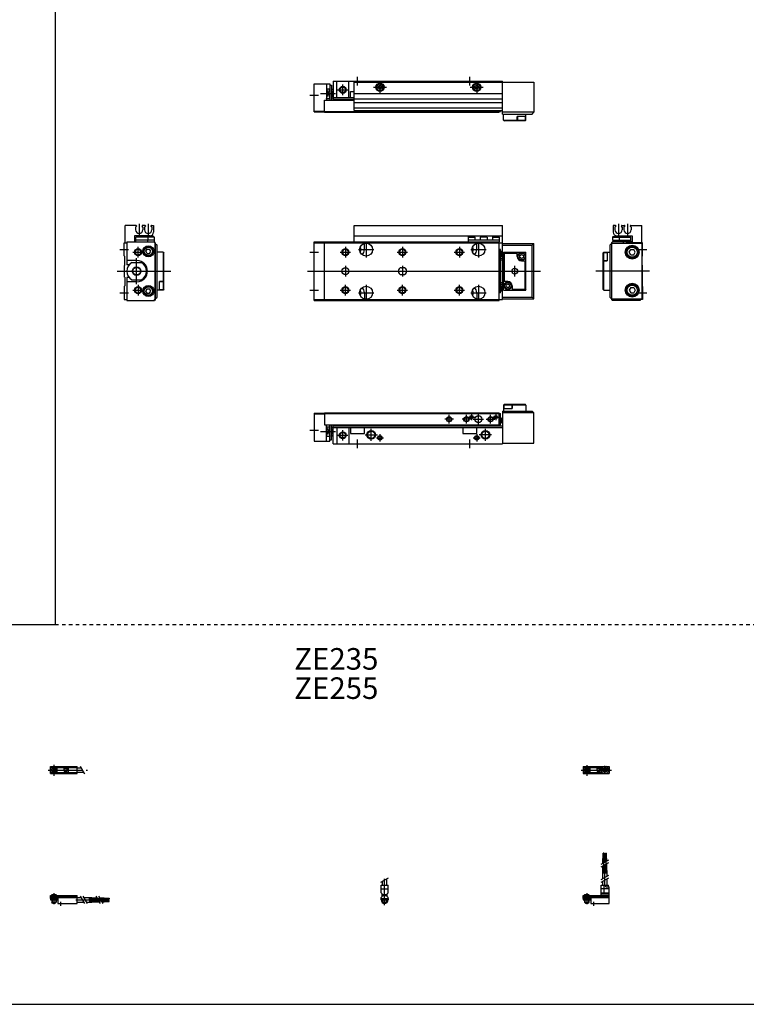
# Model space of a CAD drawing. Extents: x -820 to 820, y -583 to 586.
# Drawn here: x -20 to 400, y -574 to -4 of the extents above; entities that cross this region are included whole.
import ezdxf

# ---------------------------------------------------------------- set-up
doc = ezdxf.new("R2010")
doc.units = 0
doc.linetypes.add('CENTER', pattern=[26, 20, -2, 2, -2])
doc.linetypes.add('DASHED', pattern=[4, 2, -2])
doc.layers.get('0').update_dxf_attribs({"linetype": 'CONTINUOUS'})

# ---------------------------------------------------------------- blocks, each defined once
blk = doc.blocks.new('MGAK12-44')
at = {"color": 2, "linetype": 'CENTER'}
for p, q in [((-1.32, 0), (16.24, 0)), ((2, 2.83), (2, -3.35)), ((11.85, -0.81), (11.85, 0.86)), ((12.5, -2.44), (12.5, 2.45)), ((13.15, -0.81), (13.15, 0.86))]:
    blk.add_line(p, q, dxfattribs=at)
at = {"color": 4, "linetype": 'CONTINUOUS'}
for p, q in [((0, 2.05), (0, -2.05)), ((0, 2.05), (15, 2.05)), ((0, 1.5), (11.03, 1.5)), ((0.96, -0.71), (2.69, 1.02)), ((1.31, -1.07), (3.05, 0.67)), ((3.9, -1.5), (3.9, 1.5)), ((8, -0.7), (8, 0.9)), ((8, 0.9), (9.6, 0.9)), ((9.6, -0.7), (9.6, 0.9)), ((10.4, -1.5), (10.4, 1.5)), ((15, 2.05), (15, -2.05)), ((0, -1.5), (11.03, -1.5)), ((0, -2.05), (15, -2.05)), ((8, -0.7), (9.6, -0.7))]:
    blk.add_line(p, q, dxfattribs=at)
for centre, radius in [((2, 0), 1.4), ((2, 0), 1.25), ((12.5, 0), 1.3), ((11.85, 0), 0.5), ((11.85, 0), 0.29), ((13.15, 0), 0.5), ((13.15, 0), 0.29)]:
    blk.add_circle(centre, radius, dxfattribs=at)
at = {"color": 2, "linetype": 'CONTINUOUS'}
blk.add_circle((2, 0), 1.05, dxfattribs=at)
at = {"color": 4, "linetype": 'CONTINUOUS'}
for start, end in [(102.7063, 257.6531), (282.3469, 77.2937)]:
    blk.add_arc((12.5, 0), 2.1, start, end, dxfattribs=at)
blk = doc.blocks.new('MGAK12-43')
at = {"color": 2, "linetype": 'CONTINUOUS'}
for p, q in [((-2.16, 7.65), (2.17, 10.15)), ((-1.03, 0), (-1.03, 0.6)), ((1.03, 0), (1.03, 0.6)), ((-1.03, -4.12), (-1.03, -2.6)), ((1.03, -4.12), (1.03, -2.6))]:
    blk.add_line(p, q, dxfattribs=at)
at = {"color": 4, "linetype": 'CONTINUOUS'}
for p, q in [((-2.05, 5.9), (2.05, 5.9)), ((-2.05, 1.5), (-2.05, 5.9)), ((-1.3, 5.9), (-1.3, 8.14)), ((1.3, 5.9), (1.3, 9.65)), ((2.05, 1.5), (2.05, 5.9)), ((-2.05, 3.9), (2.05, 3.9)), ((-2.05, 1.5), (-1.5, 0.95)), ((-1.5, -0.55), (-1.5, 0.95)), ((-1.5, 0), (1.5, 0)), ((-1.25, 0.4), (-1.05, 0.6)), ((-1.25, 0.4), (1.25, 0.4)), ((-1.25, 0), (-1.25, 0.4)), ((-1.05, 0.6), (1.05, 0.6)), ((1.05, 0.6), (1.25, 0.4)), ((1.25, 0.4), (1.25, 0)), ((1.5, 0.95), (2.05, 1.5)), ((1.5, -0.55), (1.5, 0.95)), ((-2.05, -1.1), (-1.5, -0.55)), ((-2.05, -2.55), (-2.05, -1.1)), ((-2.05, -1.8), (2.05, -1.8)), ((-2, -1.8), (-2, -2.6)), ((-2, -2.6), (2, -2.6)), ((-1.25, -2.6), (-1.25, -3.9)), ((-1.25, -3.9), (1.25, -3.9)), ((-0.75, -4.4), (-1.25, -3.9)), ((-0.75, -4.4), (0.75, -4.4)), ((1.25, -3.9), (0.75, -4.4)), ((1.25, -2.6), (1.25, -3.9)), ((2.05, -1.1), (1.5, -0.55)), ((2, -1.8), (2, -2.6)), ((2.05, -2.64), (2.05, -1.1))]:
    blk.add_line(p, q, dxfattribs=at)
at = {"color": 2, "linetype": 'CENTER'}
blk.add_line((0, -5.55), (0, 9.67), dxfattribs=at)
at = {"color": 4, "linetype": 'CONTINUOUS'}
blk.add_arc((0, -2.55), 2.05, 180, 0, dxfattribs=at)
blk = doc.blocks.new('MGAK12-42')
at = {"color": 4, "linetype": 'CONTINUOUS'}
for p, q in [((12.14, 24.4), (11.56, 24.4)), ((11.56, 21.4), (11.56, 24.4)), ((12.14, 21.4), (12.14, 24.4)), ((12.86, 21.4), (12.86, 24.4)), ((12.86, 24.4), (13.44, 24.4)), ((13.44, 21.4), (13.44, 24.4)), ((11.35, 21.4), (12.35, 21.4)), ((11.35, 18.71), (11.35, 21.4)), ((11.35, 14.4), (11.35, 17.21)), ((12.35, 19.29), (12.35, 21.4)), ((12.35, 14.4), (12.35, 17.79)), ((12.65, 21.4), (13.65, 21.4)), ((12.65, 19.46), (12.65, 21.4)), ((12.65, 14.4), (12.65, 17.96)), ((13.65, 20.04), (13.65, 21.4)), ((13.65, 14.4), (13.65, 18.54)), ((11.2, 9.64), (11.2, 14.4)), ((11.2, 14.4), (13.8, 14.4)), ((13.8, 11.15), (13.8, 14.4)), ((10.4, 0), (10.4, 5.9)), ((10.4, 5.9), (14.6, 5.9)), ((11.2, 5.9), (11.2, 8.14)), ((12.05, 1.5), (12.05, 5.9)), ((12.95, 4.9), (12.95, 5.9)), ((13.8, 5.9), (13.8, 9.65)), ((14.6, 4.9), (14.6, 5.9)), ((0, -1.8), (0, 0)), ((0, 0), (15, 0)), ((0.75, 0.4), (0.95, 0.6)), ((0.75, 0.4), (3.25, 0.4)), ((0.75, 0), (0.75, 0.4)), ((0.95, 0.6), (3.05, 0.6)), ((3.05, 0.6), (3.25, 0.4)), ((3.25, 0.4), (3.25, 0)), ((15, 3.9), (10.4, 3.9)), ((10.4, 0.95), (12.05, 1.5)), ((10.4, 1.5), (15, 1.5)), ((10.4, 0.95), (15, 0.95)), ((12.95, 4.9), (15, 4.9)), ((15, -4.6), (15, 4.9)), ((0, -0.55), (15, -0.55)), ((0, -1.1), (15, -1.1)), ((0, -1.8), (0, -2.6)), ((0, -1.8), (4.3, -1.8)), ((0, -2.6), (4, -2.6)), ((0.75, -2.6), (0.75, -3.9)), ((1.25, -4.4), (0.75, -3.9)), ((1.25, -4.4), (2.75, -4.4)), ((3.25, -3.9), (2.75, -4.4)), ((3.25, -2.6), (3.25, -3.9)), ((4, -1.8), (4, -2.6)), ((4.3, -1.8), (4.3, -4.6)), ((4.3, -4.6), (15, -4.6))]:
    blk.add_line(p, q, dxfattribs=at)
at = {"color": 2, "linetype": 'CENTER'}
for p, q in [((11.85, 12.67), (11.85, 24.6)), ((13.15, 12.67), (13.15, 24.65)), ((12.5, 5.39), (12.5, 17.19)), ((2, 1.28), (2, -5.07)), ((6, -6.09), (6, -3.68))]:
    blk.add_line(p, q, dxfattribs=at)
at = {"color": 2, "linetype": 'CONTINUOUS'}
for p, q in [((10.34, 18.13), (14.67, 20.63)), ((10.34, 16.63), (14.67, 19.13)), ((10.34, 9.15), (14.67, 11.65)), ((10.34, 7.65), (14.67, 10.15)), ((0.95, 0.6), (0.95, 0)), ((3.05, 0.6), (3.05, 0)), ((0.75, -3.9), (3.25, -3.9)), ((0.95, -2.6), (0.95, -4.1)), ((3.05, -2.6), (3.05, -4.1))]:
    blk.add_line(p, q, dxfattribs=at)
blk = doc.blocks.new('MGAK12-41')
at = {"color": 2, "linetype": 'CENTER'}
for p, q in [((-1.41, 0), (21.5, 0)), ((2, 2.94), (2, -3.3))]:
    blk.add_line(p, q, dxfattribs=at)
at = {"color": 4, "linetype": 'CONTINUOUS'}
for p, q in [((0, -2.05), (0, 2.05)), ((0, 2.05), (15.5, 2.05)), ((0, 1.5), (15.5, 1.5)), ((0.96, -0.69), (2.69, 1.04)), ((1.31, -1.04), (3.04, 0.69)), ((3.9, -1.5), (3.9, 1.5)), ((8, -0.6), (8, 0.9)), ((8, 0.9), (9.6, 0.9)), ((9.6, -0.6), (9.6, 0.9)), ((10.4, -1.5), (10.4, 1.5)), ((15.5, -2.05), (15.5, 2.05)), ((15.5, 1.3), (17.75, 1.3)), ((0, -1.5), (15.5, -1.5)), ((0, -2.05), (15.5, -2.05)), ((8, -0.6), (9.6, -0.6)), ((15.5, -1.3), (19.25, -1.3))]:
    blk.add_line(p, q, dxfattribs=at)
at = {"color": 2, "linetype": 'CONTINUOUS'}
blk.add_line((17.25, 2.17), (19.75, -2.16), dxfattribs=at)
at = {"color": 4, "linetype": 'CONTINUOUS'}
for radius in [1.4, 1.25]:
    blk.add_circle((2, 0), radius, dxfattribs=at)
at = {"color": 2, "linetype": 'CONTINUOUS'}
blk.add_circle((2, 0), 1.05, dxfattribs=at)
blk = doc.blocks.new('MGAK12-39')
at = {"color": 4, "linetype": 'CONTINUOUS'}
for p, q in [((0, -1.8), (0, 0)), ((0, 0), (15.5, 0)), ((0.75, 0.4), (0.95, 0.6)), ((0.75, 0), (0.75, 0.4)), ((0.75, 0.4), (3.25, 0.4)), ((0.95, 0.6), (3.05, 0.6)), ((3.05, 0.6), (3.25, 0.4)), ((3.25, 0.4), (3.25, 0)), ((15.5, -4.6), (15.5, 0)), ((0, -0.55), (15.5, -0.55)), ((0, -1.1), (15.5, -1.1)), ((0, -1.8), (0, -2.6)), ((0, -1.8), (4.3, -1.8)), ((0, -2.6), (4, -2.6)), ((0.75, -2.6), (0.75, -3.9)), ((1.25, -4.4), (0.75, -3.9)), ((1.25, -4.4), (2.75, -4.4)), ((3.25, -3.9), (2.75, -4.4)), ((3.25, -2.6), (3.25, -3.9)), ((4, -1.8), (4, -2.6)), ((4.3, -1.8), (4.3, -4.6)), ((4.3, -4.6), (15.5, -4.6)), ((15.5, -1.2), (17.75, -1.2)), ((15.5, -3.8), (19.25, -3.8)), ((19.25, -1.2), (24, -1.2)), ((20.75, -3.8), (24, -3.8)), ((24, -1.2), (24, -3.8)), ((24, -1.35), (26.82, -1.35)), ((24, -2.35), (27.4, -2.35)), ((24, -2.65), (27.57, -2.65)), ((24, -3.65), (28.15, -3.65)), ((28.32, -1.35), (31, -1.35)), ((28.9, -2.35), (31, -2.35)), ((29.07, -2.65), (31, -2.65)), ((29.65, -3.65), (31, -3.65)), ((31, -2.35), (31, -1.35)), ((31, -1.56), (34, -1.56)), ((31, -2.14), (34, -2.14)), ((31, -2.65), (31, -3.65)), ((31, -2.86), (34, -2.86)), ((31, -3.44), (34, -3.44)), ((34, -1.56), (34, -2.14)), ((34, -3.44), (34, -2.86))]:
    blk.add_line(p, q, dxfattribs=at)
at = {"color": 2, "linetype": 'CONTINUOUS'}
for p, q in [((0.95, 0.6), (0.95, 0)), ((3.05, 0.6), (3.05, 0)), ((0.75, -3.9), (3.25, -3.9)), ((0.95, -2.6), (0.95, -4.1)), ((3.05, -2.6), (3.05, -4.1)), ((17.25, -0.33), (19.75, -4.66)), ((18.75, -0.33), (21.25, -4.66)), ((26.23, -0.33), (28.73, -4.66)), ((27.73, -0.33), (30.23, -4.66))]:
    blk.add_line(p, q, dxfattribs=at)
at = {"color": 2, "linetype": 'CENTER'}
for p, q in [((2, 1.29), (2, -5.07)), ((6, -6.09), (6, -3.68)), ((14.65, -2.5), (33.25, -2.5)), ((22.27, -1.85), (34.2, -1.85)), ((22.32, -3.15), (34.2, -3.15))]:
    blk.add_line(p, q, dxfattribs=at)
blk = doc.blocks.new('MGAK12-22')
at = {"color": 7, "linetype": 'CONTINUOUS'}
for p, q in [((110, 23), (109.5, 22.5)), ((109.75, 22.7), (110.05, 23)), ((110, 23), (122, 23)), ((113.95, 23), (114.25, 22.7)), ((114.5, 23), (114.5, 20.5)), ((122.5, 22.5), (122, 23)), ((0, 17.8), (0, 1.5)), ((0, 17.8), (6, 17.8)), ((0, 17.3), (6, 17.3)), ((6, 18), (107, 18)), ((6, 18), (6, 11)), ((6, 17.5), (107, 17.5)), ((107, 10.9), (107, 18)), ((107, 17.5), (107.8, 17.5)), ((107.8, 11), (107.8, 17.5)), ((109, 19), (109, 0)), ((109, 19), (126, 19)), ((127, 18), (109, 18)), ((109.5, 22.5), (109.5, 19)), ((109.5, 20.5), (114.5, 20.5)), ((109.75, 22.7), (109.75, 20.5)), ((109.75, 22.7), (114.25, 22.7)), ((114.25, 22.7), (114.25, 20.5)), ((122.5, 22.5), (114.5, 22.5)), ((122.5, 22.5), (122.5, 19)), ((126, 19), (127, 18)), ((127, 0.5), (127, 18)), ((107.9, 15), (107.8, 15)), ((107.9, 12), (107.8, 12)), ((108.4, 12.5), (108.4, 14.5)), ((109, 14.4), (108.4, 14.4)), ((6, 11), (107, 11)), ((7, 1.5), (7, 11)), ((7, 9.94), (9, 9.94)), ((9, 1.5), (9, 11)), ((10, 2.3), (10, 11)), ((10, 9.7), (11, 9.7)), ((10.5, 8.7), (11, 8.7)), ((10.5, 5.7), (10.5, 8.7)), ((11, 0), (11, 11)), ((11, 10.5), (109, 10.5)), ((11, 9.5), (109, 9.5)), ((13, 9.5), (13, 0)), ((20, 9.5), (20, 0)), ((21, 9.5), (21, 6)), ((21, 6), (29, 6)), ((29, 6), (29, 9.5)), ((86, 9.5), (86, 6)), ((86, 6), (94, 6)), ((94, 6), (94, 9.5)), ((107, 11), (107.8, 11)), ((0, 1.5), (7, 1.5)), ((7, 4.46), (9, 4.46)), ((7, 1.5), (9, 1.5)), ((9, 2.3), (10, 2.3)), ((10, 4.7), (11, 4.7)), ((10.5, 5.7), (11, 5.7)), ((11, 0), (109, 0)), ((109, 0.5), (127, 0.5))]:
    blk.add_line(p, q, dxfattribs=at)
at = {"color": 2, "linetype": 'CONTINUOUS'}
for p, q in [((91, 17.3), (91, 13.7)), ((95, 11.3), (95, 17.3)), ((105, 17.3), (105, 13.7)), ((80.5, 14.3), (75.5, 14.3)), ((78, 11.8), (78, 16.8)), ((90.5, 14.3), (85.5, 14.3)), ((88, 11.8), (88, 16.8)), ((89.2, 15.5), (92.8, 15.5)), ((92, 14.3), (98, 14.3)), ((99.5, 14.3), (104.5, 14.3)), ((102, 11.8), (102, 16.8)), ((103.2, 15.5), (106.8, 15.5)), ((-2.5, 8), (2.5, 8)), ((3.67, 7.2), (12.31, 7.2)), ((7, 9.94), (9, 4.46)), ((7, 4.46), (9, 9.94)), ((10, 9.4), (10.52, 9.7)), ((10.5, 8.7), (11, 8.32)), ((10.5, 5.7), (11, 6.07)), ((16.5, 2), (16.5, 8)), ((33, 1.7), (33, 8.7)), ((99, 1.7), (99, 8.7)), ((10, 5), (10.52, 4.7)), ((13.5, 5), (19.5, 5)), ((25, -2.5), (25, 2.5)), ((29.5, 5.2), (36.5, 5.2)), ((35.95, 3.5), (40.05, 3.5)), ((38, 5.55), (38, 1.45)), ((90, -2.5), (90, 2.5)), ((91.95, 3.5), (96.05, 3.5)), ((94, 5.55), (94, 1.45)), ((102.5, 5.2), (95.5, 5.2))]:
    blk.add_line(p, q, dxfattribs=at)
for centre, radius in [((78, 14.3), 1.5), ((88, 14.3), 1.5), ((91, 15.5), 1), ((102, 14.3), 1.5), ((105, 15.5), 1), ((16.5, 5), 2), ((33, 5.2), 2.5), ((99, 5.2), 2.5), ((38, 3.5), 1.25), ((94, 3.5), 1.25)]:
    blk.add_circle(centre, radius, dxfattribs=at)
at = {"color": 7, "linetype": 'CONTINUOUS'}
for centre, radius in [((78, 14.3), 1.25), ((88, 14.3), 1.25), ((91, 15.5), 0.8), ((95, 14.3), 2), ((102, 14.3), 1.25), ((105, 15.5), 0.8), ((16.5, 5), 1.65), ((33, 5.2), 2.1), ((99, 5.2), 2.1), ((38, 3.5), 1.05), ((94, 3.5), 1.05)]:
    blk.add_circle(centre, radius, dxfattribs=at)
for centre, start, end in [((107.9, 14.5), 0, 90), ((107.9, 12.5), 270, 0)]:
    blk.add_arc(centre, 0.5, start, end, dxfattribs=at)
at = {"color": 7, "linetype": 'CONTINUOUS', "start_tangent": (-0.5547, -0.83205), "end_tangent": (0.5547, -0.83205)}
blk.add_spline([(10.5, 8.7), (10.14, 7.98), (10, 7.2), (10.14, 6.42), (10.5, 5.7)], degree=3, dxfattribs=at)
blk = doc.blocks.new('MGAK12-21')
at = {"color": 7, "linetype": 'CONTINUOUS'}
for p, q in [((11, 0), (109, 0)), ((11, 0), (11, -11)), ((109, -19), (109, 0)), ((0, -17.8), (0, -1.5)), ((0, -1.5), (7, -1.5)), ((7, -1.5), (7, -11)), ((7, -1.5), (9, -1.5)), ((7, -4.46), (9, -4.46)), ((9, -1.5), (9, -11)), ((9, -2.3), (10, -2.3)), ((10, -2.3), (10, -11)), ((10, -4.7), (11, -4.7)), ((10.5, -8.7), (10.5, -5.7)), ((10.5, -5.7), (11, -5.7)), ((13, -9.5), (13, 0)), ((20, -9.5), (20, 0)), ((23, -17), (23, -0.5)), ((23, -0.5), (109, -0.5)), ((37, -2.92), (38, -2.35)), ((37, -4.08), (37, -2.92)), ((38, -4.65), (37, -4.08)), ((38, -2.35), (39, -2.92)), ((39, -4.08), (38, -4.65)), ((39, -2.92), (39, -4.08)), ((93, -2.92), (94, -2.35)), ((93, -4.08), (93, -2.92)), ((94, -4.65), (93, -4.08)), ((94, -2.35), (95, -2.92)), ((95, -4.08), (94, -4.65)), ((95, -2.92), (95, -4.08)), ((109, -0.5), (127, -0.5)), ((127, -0.5), (127, -18)), ((6, -11), (23, -11)), ((6, -18), (6, -11)), ((7, -9.94), (9, -9.94)), ((10, -9.7), (11, -9.7)), ((10.5, -8.7), (11, -8.7)), ((11, -9.5), (23, -9.5)), ((11, -10.5), (23, -10.5)), ((21, -9.5), (21, -6)), ((21, -6), (23, -6)), ((23, -7.1), (109, -7.1)), ((23, -10.3), (109, -10.3)), ((23, -12.3), (109, -12.3)), ((23, -15.5), (109, -15.5)), ((23, -17), (109, -17)), ((89, -17), (89, -17.3)), ((107, -17), (107, -18)), ((107.8, -17), (107.8, -17.5)), ((0, -17.3), (6, -17.3)), ((0, -17.8), (6, -17.8)), ((6, -17.5), (107, -17.5)), ((6, -18), (107, -18)), ((89, -17.3), (90.39, -17.3)), ((91.61, -17.3), (104.39, -17.3)), ((105.61, -17.3), (107, -17.3)), ((107, -17.5), (107.8, -17.5)), ((127, -18), (109, -18)), ((109, -19), (126, -19)), ((109.5, -22.5), (109.5, -19)), ((109.5, -22.5), (117.5, -22.5)), ((109.5, -22.5), (110, -23)), ((122.5, -20.5), (117.5, -20.5)), ((117.5, -23), (117.5, -20.5)), ((117.75, -22.7), (117.75, -20.5)), ((118.05, -23), (117.75, -22.7)), ((122.25, -22.7), (117.75, -22.7)), ((122.25, -22.7), (121.95, -23)), ((122, -23), (122.5, -22.5)), ((122.25, -22.7), (122.25, -20.5)), ((122.5, -22.5), (122.5, -19)), ((126, -19), (127, -18)), ((122, -23), (110, -23))]:
    blk.add_line(p, q, dxfattribs=at)
at = {"color": 2, "linetype": 'CONTINUOUS'}
for p, q in [((25, -2.5), (25, 2.5)), ((38, 0.25), (38, -7.25)), ((90, -2.5), (90, 2.5)), ((94, 0.25), (94, -7.25)), ((7, -4.46), (9, -9.94)), ((7, -9.94), (9, -4.46)), ((10, -5), (10.52, -4.7)), ((10.5, -5.7), (11, -6.07)), ((13.5, -5), (19.5, -5)), ((16.5, -8), (16.5, -2)), ((34.25, -3.5), (41.75, -3.5)), ((90.25, -3.5), (97.75, -3.5)), ((-2.5, -8), (2.5, -8)), ((3.67, -7.2), (12.31, -7.2)), ((10, -9.4), (10.52, -9.7)), ((10.5, -8.7), (11, -8.32))]:
    blk.add_line(p, q, dxfattribs=at)
blk.add_circle((16.5, -5), 2, dxfattribs=at)
at = {"color": 7, "linetype": 'CONTINUOUS'}
for centre, radius in [((16.5, -5), 1.65), ((38, -3.5), 2.4), ((38, -3.5), 2.25), ((38, -3.5), 1.95), ((94, -3.5), 2.4), ((94, -3.5), 2.25), ((94, -3.5), 1.95)]:
    blk.add_circle(centre, radius, dxfattribs=at)
for centre, radius, start, end in [((91, -15.5), 1.9, 232.1364, 307.8636), ((91, -15.5), 1.6, 249.6359, 290.3641), ((105, -15.5), 1.9, 232.1364, 307.8636), ((105, -15.5), 1.6, 249.6359, 290.3641)]:
    blk.add_arc(centre, radius, start, end, dxfattribs=at)
at = {"color": 7, "linetype": 'CONTINUOUS', "start_tangent": (-0.5547, -0.83205), "end_tangent": (0.5547, -0.83205)}
blk.add_spline([(10.5, -5.7), (10.14, -6.42), (10, -7.2), (10.14, -7.98), (10.5, -8.7)], degree=3, dxfattribs=at)
blk = doc.blocks.new('MGAK12-20')
at = {"color": 7, "linetype": 'CONTINUOUS'}
for p, q in [((-15.8, 26.5), (-17, 26.5)), ((-17, 26.5), (-17, 22.5)), ((-15.5, 26), (-16, 25.5)), ((-16, 25.5), (-16, 23.9)), ((-15.5, 26.2), (-15.5, 26)), ((-12.3, 26.2), (-12.3, 26)), ((-11.8, 25.5), (-12.3, 26)), ((-12, 26.5), (-10.6, 26.5)), ((-11.8, 25.5), (-11.8, 23.9)), ((-10.8, 25.5), (-10.3, 26)), ((-10.8, 25.5), (-10.8, 23.9)), ((-10.3, 26.2), (-10.3, 26)), ((-7.1, 26.2), (-7.1, 26)), ((-7.1, 26), (-6.6, 25.5)), ((-6.8, 26.5), (-0.5, 26.5)), ((-6.6, 25.5), (-6.6, 23.9)), ((-0.5, 16.5), (-0.5, 26.5)), ((-17.1, 20), (-17.4, 19.7)), ((-17.4, 19.7), (-17.4, 18)), ((-17.4, 19.7), (-13.6, 19.7)), ((-17.4, 18), (-6.8, 18)), ((-17.3, 18), (-17.3, 17)), ((-17.1, 20), (-13.9, 20)), ((-15, 20.5), (-6, 20.5)), ((-13.9, 20), (-13.6, 19.7)), ((-13.7, 17), (-13.7, 18)), ((-13.6, 19.7), (-13.6, 18)), ((-13.6, 19.7), (-6.8, 19.7)), ((-6.8, 17), (-6.8, 19.7)), ((-6, 20.5), (-6, 16.5)), ((-18, 16), (-19, 15)), ((-19, 15), (-19, -15)), ((-18, 16.5), (-17.5, 17)), ((-18, 16.5), (-18, 16)), ((-18, 16), (-18, -16)), ((-0.5, 16), (-18, 16)), ((-6, 17), (-17.5, 17)), ((-11, 16), (-11, 17)), ((0, 16.5), (-9.5, 16.5)), ((-9.5, 16), (-9.5, 16.5)), ((-7.73, 11), (-6.87, 12.5)), ((-6.87, 12.5), (-5.13, 12.5)), ((-4.27, 11), (-5.13, 12.5)), ((-0.5, 16), (-0.5, -16)), ((0, 8.8), (0, 16.5)), ((-23, 10.5), (-22.5, 11)), ((-22.7, 10.75), (-23, 10.45)), ((-23, 10.5), (-23, -10.5)), ((-23, 6.55), (-22.7, 6.25)), ((-23, 6), (-20.5, 6)), ((-22.7, 10.75), (-20.5, 10.75)), ((-22.7, 10.75), (-22.7, 6.25)), ((-22.7, 6.25), (-20.5, 6.25)), ((-22.5, 11), (-19, 11)), ((-22.5, -11), (-22.5, 6)), ((-20.5, 11), (-20.5, 6)), ((-6.87, 9.5), (-7.73, 11)), ((-6.87, 9.5), (-5.13, 9.5)), ((-5.13, 9.5), (-4.27, 11)), ((-0.3, 8.5), (0, 8.8)), ((-0.3, 3.5), (-0.3, 8.5)), ((-0.3, 3.5), (0, 3.2)), ((0, -3.2), (0, 3.2)), ((-0.3, -3.5), (0, -3.2)), ((-0.3, -3.5), (-0.3, -8.5)), ((-22.5, -11), (-23, -10.5)), ((-22.5, -11), (-19, -11)), ((-6.87, -9.5), (-7.73, -11)), ((-7.73, -11), (-6.87, -12.5)), ((-6.87, -9.5), (-5.13, -9.5)), ((-5.13, -9.5), (-4.27, -11)), ((-4.27, -11), (-5.13, -12.5)), ((-0.3, -8.5), (0, -8.8)), ((0, -8.8), (0, -16.5)), ((-18, -16), (-19, -15)), ((-18, -16), (-0.5, -16)), ((-18, -16), (-18, -16.5)), ((-18, -16.5), (-17.5, -17)), ((-1.5, -17), (-17.5, -17)), ((-11, -16), (-11, -17)), ((-9.5, -16), (-9.5, -16.5)), ((0, -16.5), (-9.5, -16.5)), ((-6.87, -12.5), (-5.13, -12.5)), ((-1.5, -16.5), (-1.5, -17))]:
    blk.add_line(p, q, dxfattribs=at)
at = {"color": 2, "linetype": 'CONTINUOUS'}
for p, q in [((-13.9, 27.42), (-13.9, 20.51)), ((-8.7, 27.42), (-8.7, 20.51)), ((-2.5, 12.5), (2.5, 12.5)), ((4, 0), (-27, 0)), ((-2.5, -12.5), (2.5, -12.5))]:
    blk.add_line(p, q, dxfattribs=at)
at = {"color": 7, "linetype": 'CONTINUOUS'}
for centre, radius in [((-6, 11), 4), ((-6, 11), 3.5), ((-6, 11), 2.98), ((-6, -11), 4), ((-6, -11), 3.5), ((-6, -11), 2.98)]:
    blk.add_circle(centre, radius, dxfattribs=at)
for centre, radius, start, end in [((-13.9, 23.9), 2.1, 180, 0), ((-15.8, 26.2), 0.3, 359.9089, 90.0911), ((-12, 26.2), 0.301, 90.1333, 179.8667), ((-8.7, 23.9), 2.1, 180, 0), ((-10.6, 26.2), 0.301, 0.1333, 89.8667), ((-6.8, 26.2), 0.3, 89.9089, 180.0911), ((-15, 22.5), 2, 180, 270)]:
    blk.add_arc(centre, radius, start, end, dxfattribs=at)
blk = doc.blocks.new('MGAK12-19')
at = {"color": 7, "linetype": 'CONTINUOUS'}
for p, q in [((0.5, 16.5), (0.5, 26.5)), ((6.8, 26.5), (0.5, 26.5)), ((7.1, 26), (6.6, 25.5)), ((6.6, 25.5), (6.6, 23.9)), ((7.1, 26.2), (7.1, 26)), ((10.3, 26.2), (10.3, 26)), ((10.8, 25.5), (10.3, 26)), ((12, 26.5), (10.6, 26.5)), ((10.8, 25.5), (10.8, 23.9)), ((11.8, 25.5), (12.3, 26)), ((11.8, 25.5), (11.8, 23.9)), ((12.3, 26.2), (12.3, 26)), ((15.5, 26.2), (15.5, 26)), ((15.5, 26), (16, 25.5)), ((15.8, 26.5), (17, 26.5)), ((16, 25.5), (16, 23.9)), ((17, 26.5), (17, 22.5)), ((6, 20.5), (6, 17)), ((15, 20.5), (6, 20.5)), ((6.8, 17), (6.8, 19.7)), ((13.6, 19.7), (6.8, 19.7)), ((17.4, 18), (6.8, 18)), ((13.9, 20), (13.6, 19.7)), ((13.6, 19.7), (13.6, 18)), ((17.4, 19.7), (13.6, 19.7)), ((13.7, 17), (13.7, 18)), ((17.1, 20), (13.9, 20)), ((17.1, 20), (17.4, 19.7)), ((17.3, 18), (17.3, 17)), ((17.4, 19.7), (17.4, 18)), ((0, 8.8), (0, 16.5)), ((0, 16.5), (1.5, 16.5)), ((1.5, 17), (1.5, 3.6)), ((1.5, 17), (17.5, 17)), ((12.56, 11.5), (13.28, 12.75)), ((13.28, 10.25), (12.56, 11.5)), ((13.28, 12.75), (14.72, 12.75)), ((15.44, 11.5), (14.72, 12.75)), ((14.72, 10.25), (15.44, 11.5)), ((17.3, 17), (17.8, 16.5)), ((18, 16.5), (17.5, 17)), ((17.8, 16.5), (17.8, -16.5)), ((18, 16.5), (18, -16.5)), ((18, 16), (19, 15)), ((19, -15), (19, 15)), ((0.3, 8.5), (0, 8.8)), ((0.3, 3.5), (0.3, 8.5)), ((7.4, 6.1), (1.5, 6.1)), ((13.28, 10.25), (14.72, 10.25)), ((22.5, 11), (19, 11)), ((22.5, 11), (22.5, -6)), ((22.5, 11), (23, 10.5)), ((23, -10.5), (23, 10.5)), ((0.3, 3.5), (0, 3.2)), ((0, 3.2), (0, -3.2)), ((2.78, 3.6), (1.5, 3.6)), ((4.46, 5), (9.94, 5)), ((0.3, -3.5), (0, -3.2)), ((0.3, -3.5), (0.3, -8.5)), ((1.5, -3.6), (1.5, -17)), ((2.78, -3.6), (1.5, -3.6)), ((4.46, -5), (9.94, -5)), ((0.3, -8.5), (0, -8.8)), ((0, -8.8), (0, -16.5)), ((7.4, -6.1), (1.5, -6.1)), ((12.56, -11.5), (13.28, -10.25)), ((13.28, -10.25), (14.72, -10.25)), ((15.44, -11.5), (14.72, -10.25)), ((22.5, -11), (19, -11)), ((20.5, -11), (20.5, -6)), ((23, -6), (20.5, -6)), ((22.7, -6.25), (20.5, -6.25)), ((22.7, -10.75), (20.5, -10.75)), ((23, -10.5), (22.5, -11)), ((23, -6.55), (22.7, -6.25)), ((22.7, -10.75), (22.7, -6.25)), ((22.7, -10.75), (23, -10.45)), ((0, -16.5), (1.5, -16.5)), ((1.5, -17), (17.5, -17)), ((13.28, -12.75), (12.56, -11.5)), ((13.28, -12.75), (14.72, -12.75)), ((14.72, -12.75), (15.44, -11.5)), ((17.3, -17), (17.8, -16.5)), ((18, -16.5), (17.5, -17)), ((18, -16), (19, -15))]:
    blk.add_line(p, q, dxfattribs=at)
at = {"color": 2, "linetype": 'CONTINUOUS'}
for p, q in [((8.7, 27.42), (8.7, 20.51)), ((13.9, 27.42), (13.9, 20.51)), ((-2.5, 12.5), (2.5, 12.5)), ((8, 8), (8, 14)), ((5, 11), (11, 11)), ((7.2, -7.5), (7.2, 7.5)), ((-4, 0), (27, 0)), ((5, -11), (11, -11)), ((8, -8), (8, -14)), ((-2.5, -12.5), (2.5, -12.5))]:
    blk.add_line(p, q, dxfattribs=at)
for centre, radius in [((8, 11), 2), ((7.2, 0), 2.2), ((8, -11), 2)]:
    blk.add_circle(centre, radius, dxfattribs=at)
at = {"color": 7, "linetype": 'CONTINUOUS'}
for centre, radius in [((8, 11), 1.65), ((14, 11.5), 3.25), ((14, 11.5), 2.75), ((14, 11.5), 2.4), ((7.2, 0), 2.5), ((8, -11), 1.65), ((14, -11.5), 3.25), ((14, -11.5), 2.75), ((14, -11.5), 2.4)]:
    blk.add_circle(centre, radius, dxfattribs=at)
for centre, radius, start, end in [((8.7, 23.9), 2.1, 180, 360), ((6.8, 26.2), 0.3, 359.9089, 90.0911), ((10.6, 26.2), 0.301, 90.1333, 179.8667), ((13.9, 23.9), 2.1, 180, 0), ((12, 26.2), 0.301, 0.1333, 89.8667), ((15.8, 26.2), 0.3, 89.9089, 180.0911), ((15, 22.5), 2, 270, 360), ((7.4, 0), 6.1, 270, 90), ((7.2, 0), 5.7, 118.6944, 241.3056), ((7.2, 0), 5.7, 298.6944, 61.3056)]:
    blk.add_arc(centre, radius, start, end, dxfattribs=at)
blk = doc.blocks.new('MGAK12-18')
at = {"color": 7, "linetype": 'CONTINUOUS'}
for p, q in [((23, 26.5), (109, 26.5)), ((23, 17), (23, 26.5)), ((109, 16.5), (109, 26.5)), ((23, 20.5), (109, 20.5)), ((89, 18), (89, 17)), ((107, 18), (89, 18)), ((89.4, 20), (89.1, 19.7)), ((89.1, 19.7), (92.9, 19.7)), ((89.1, 19.7), (89.1, 18)), ((89.4, 20), (92.6, 20)), ((92.6, 20), (92.9, 19.7)), ((92.9, 19.7), (92.9, 18)), ((100, 19.7), (96, 19.7)), ((96, 19.7), (96, 18)), ((100, 19.7), (100, 18)), ((103.4, 20), (103.1, 19.7)), ((103.1, 19.7), (106.9, 19.7)), ((103.1, 19.7), (103.1, 18)), ((103.4, 20), (106.6, 20)), ((106.6, 20), (106.9, 19.7)), ((106.9, 19.7), (106.9, 18)), ((107, 18), (107, 17)), ((0, 17), (107, 17)), ((0, -17), (0, 17)), ((0, 16.5), (107, 16.5)), ((6, -17), (6, 17)), ((29, 12.5), (29, 16.11)), ((94, 12.5), (94, 16.11)), ((107, -17), (107, 17)), ((107, 16.5), (109, 16.5)), ((107.8, 12.5), (107, 12.5)), ((107.8, -12.5), (107.8, 12.5)), ((107.9, 11.5), (107.8, 11.5)), ((109, -16.5), (109, 16.5)), ((109, 16), (127, 16)), ((109, 15), (126, 15)), ((126, 15), (127, 16)), ((126, -15), (126, 15)), ((127, -16), (127, 16)), ((107.9, 8.5), (107.8, 8.5)), ((107.8, 7.5), (109, 7.5)), ((107.8, 6.5), (109, 6.5)), ((108.4, 9), (108.4, 11)), ((110, 10.5), (109.5, 11)), ((109.5, 11), (122.5, 11)), ((109.5, -11), (109.5, 11)), ((110, -6), (110, 10.5)), ((110, 10.5), (117.5, 10.5)), ((117.5, 8.5), (117.5, 11)), ((119, 9.08), (120, 9.65)), ((119, 7.92), (119, 9.08)), ((120, 7.35), (119, 7.92)), ((120, 9.65), (121, 9.08)), ((121, 7.92), (120, 7.35)), ((120, 6), (122.5, 6)), ((121, 9.08), (121, 7.92)), ((122, -10.5), (122, 6)), ((122.5, -11), (122.5, 11)), ((50.5, 2), (51.5, 2)), ((50.5, -2), (51.5, -2)), ((107.8, -6.5), (109, -6.5)), ((107.8, -7.5), (109, -7.5)), ((107.9, -8.5), (107.8, -8.5)), ((108.4, -9), (108.4, -11)), ((112, -6), (109.5, -6)), ((109.5, -11), (122.5, -11)), ((111, -7.92), (112, -7.35)), ((111, -9.08), (111, -7.92)), ((112, -9.65), (111, -9.08)), ((112, -7.35), (113, -7.92)), ((113, -9.08), (112, -9.65)), ((113, -7.92), (113, -9.08)), ((114.5, -8.5), (114.5, -11)), ((114.5, -10.5), (122, -10.5)), ((122, -10.5), (122.5, -11)), ((0, -16.5), (107, -16.5)), ((0, -17), (107, -17)), ((29, -12.5), (29, -16.11)), ((94, -12.5), (94, -16.11)), ((107.8, -12.5), (107, -12.5)), ((107, -16.5), (109, -16.5)), ((107.9, -11.5), (107.8, -11.5)), ((109, -15), (126, -15)), ((109, -16), (127, -16)), ((126, -15), (127, -16))]:
    blk.add_line(p, q, dxfattribs=at)
at = {"color": 2, "linetype": 'CONTINUOUS'}
for p, q in [((18, 14), (18, 8)), ((25.5, 12.5), (34.5, 12.5)), ((30, 17), (30, 8)), ((51, 14), (51, 8)), ((84, 14), (84, 8)), ((90.5, 12.5), (99.5, 12.5)), ((95, 17), (95, 8)), ((-2.5, 11), (2.5, 11)), ((15, 11), (21, 11)), ((48, 11), (54, 11)), ((81, 11), (87, 11)), ((-4, 0), (131, 0)), ((18, 3), (18, -3)), ((51, 3), (51, -3)), ((116, -3.15), (116, 3.15)), ((-2.5, -11), (2.5, -11)), ((15, -11), (21, -11)), ((18, -14), (18, -8)), ((30, -8), (30, -17)), ((48, -11), (54, -11)), ((51, -14), (51, -8)), ((81, -11), (87, -11)), ((84, -14), (84, -8)), ((95, -8), (95, -17)), ((25.5, -12.5), (34.5, -12.5)), ((90.5, -12.5), (99.5, -12.5))]:
    blk.add_line(p, q, dxfattribs=at)
for centre in [(18, 11), (51, 11), (84, 11), (18, -11), (51, -11), (84, -11)]:
    blk.add_circle(centre, 2, dxfattribs=at)
at = {"color": 7, "linetype": 'CONTINUOUS'}
for centre, radius in [((18, 11), 1.65), ((30, 12.5), 3.75), ((51, 11), 1.65), ((84, 11), 1.65), ((95, 12.5), 3.75), ((120, 8.5), 2.25), ((120, 8.5), 1.95), ((18, 0), 2), ((116, 0), 1.65), ((18, -11), 1.65), ((30, -12.5), 3.75), ((51, -11), 1.65), ((84, -11), 1.65), ((95, -12.5), 3.75), ((112, -8.5), 2.25), ((112, -8.5), 1.95)]:
    blk.add_circle(centre, radius, dxfattribs=at)
for centre, radius, start, end in [((25, 12.5), 2.1, 316.9563, 43.0437), ((25, 12.5), 4, 312.3329, 0), ((90, 12.5), 2.1, 316.9563, 43.0437), ((90, 12.5), 4, 312.3329, 0), ((107.9, 11), 0.5, 0, 90), ((107.9, 9), 0.5, 270, 0), ((120, 8.5), 2.5, 180, 270), ((50.5, 0), 2, 90, 270), ((51.5, 0), 2, 270, 90), ((25, -12.5), 2.1, 316.9563, 43.0437), ((25, -12.5), 4, 0, 47.6671), ((90, -12.5), 2.1, 316.9563, 43.0437), ((90, -12.5), 4, 0, 47.6671), ((107.9, -9), 0.5, 0, 90), ((107.9, -11), 0.5, 270, 0), ((112, -8.5), 2.5, 0, 90)]:
    blk.add_arc(centre, radius, start, end, dxfattribs=at)

msp = doc.modelspace()

# ---------------------------------------------------------------- linework, layer by layer
at = {"color": 7, "linetype": 'CONTINUOUS'}
for p, q in [((0, 574.5), (0, -354.5)), ((-820.5, -354.5), (0, -354.5)), ((-820.5, -574.5), (820.5, -574.5))]:
    msp.add_line(p, q, dxfattribs=at)
at = {"color": 2, "linetype": 'DASHED'}
msp.add_line((0, -354.5), (820.5, -354.5), dxfattribs=at)

# ---------------------------------------------------------------- block references
at = {"linetype": 'ByBlock'}
for name, p in [('MGAK12-21', (150, -40)), ('MGAK12-19', (40, -150)), ('MGAK12-18', (150, -150)), ('MGAK12-20', (340, -150)), ('MGAK12-22', (150, -250)), ('MGAK12-41', (-2.66, -438.87)), ('MGAK12-44', (305.7, -438.87)), ('MGAK12-42', (305.7, -511.47)), ('MGAK12-43', (190.7, -511.47)), ('MGAK12-39', (-2.66, -511.47))]:
    msp.add_blockref(name, p, dxfattribs=at)

# ---------------------------------------------------------------- texts
at = {"color": 7, "linetype": 'CONTINUOUS', "char_height": 12.5, "attachment_point": 1}
for s, insert in [('\\A1;ZE235', (138.4, -368.25)), ('\\A1;ZE255', (138.4, -385.19))]:
    msp.add_mtext(s, dxfattribs=dict(at, insert=insert))

doc.saveas('drawing.dxf')
